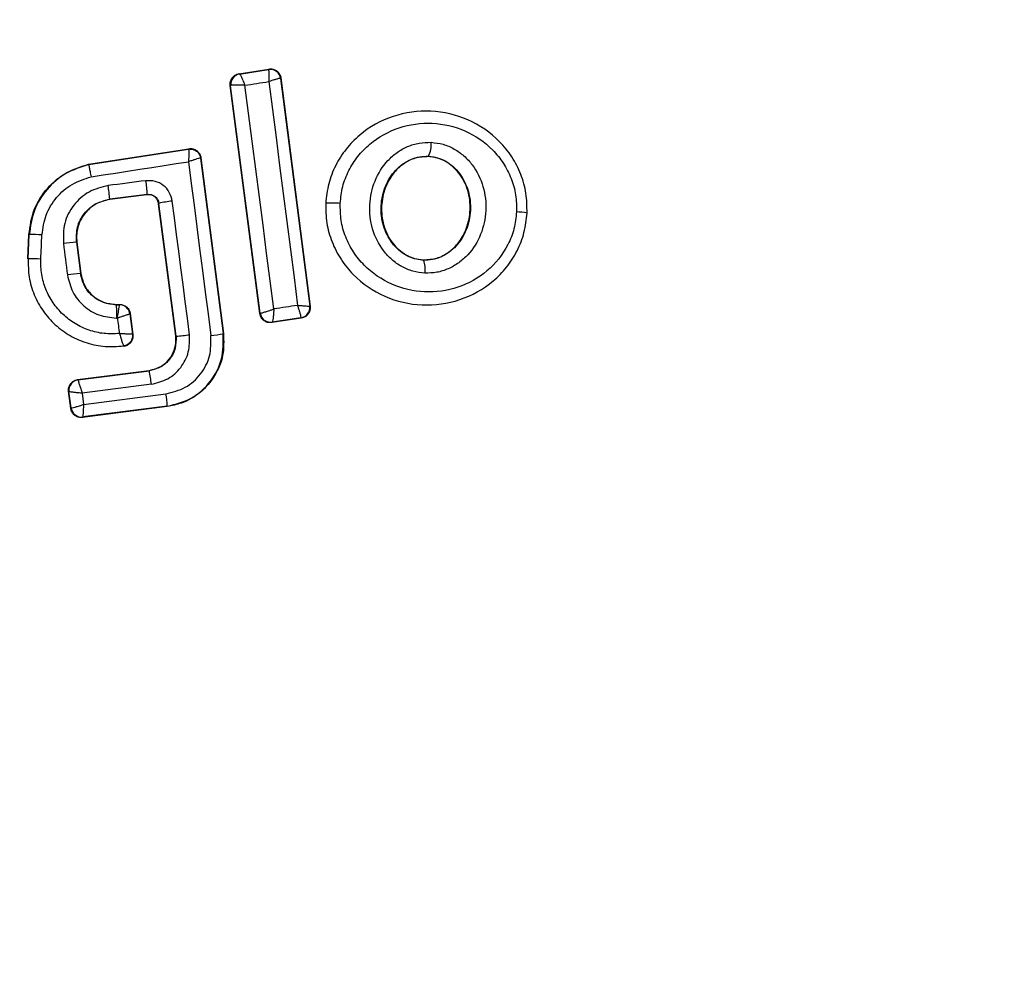
# Model space of a CAD drawing. Units: millimetres. Extents: x 15955 to 25752, y 33245 to 41972.
# Drawn here: x 22964 to 22983, y 38101 to 38120 of the extents above; entities that cross this region are included whole.
import ezdxf

# ---------------------------------------------------------------- set-up
doc = ezdxf.new("R2010")
doc.units = ezdxf.units.MM
doc.header["$LTSCALE"] = 200
doc.layers.add('OTWORY_MONTAŻOWE', color=1, linetype='Continuous')

msp = doc.modelspace()

# ---------------------------------------------------------------- linework, layer by layer
at = {"color": 7, "linetype": 'Continuous', "lineweight": 25}
for p, q in [((22968.474, 38118.874), (22969.046, 38118.964)), ((22968.482, 38118.868), (22968.474, 38118.874)), ((22968.482, 38118.868), (22969.04, 38118.956)), ((22968.482, 38118.868), (22968.482, 38118.868)), ((22969.046, 38118.964), (22969.04, 38118.956)), ((22969.04, 38118.956), (22969.04, 38118.956)), ((22969.275, 38118.792), (22969.269, 38118.784)), ((22969.269, 38118.784), (22969.827, 38114.427)), ((22969.275, 38118.792), (22969.835, 38114.421)), ((22968.873, 38114.284), (22968.307, 38118.65)), ((22968.307, 38118.65), (22968.314, 38118.645)), ((22968.314, 38118.645), (22968.318, 38118.648)), ((22968.879, 38114.291), (22968.314, 38118.645)), ((22965.597, 38117.141), (22967.516, 38117.439)), ((22965.598, 38117.134), (22967.51, 38117.431)), ((22967.516, 38117.439), (22967.51, 38117.431)), ((22967.745, 38117.267), (22967.739, 38117.259)), ((22967.739, 38117.259), (22968.171, 38113.9)), ((22967.745, 38117.267), (22968.178, 38113.901)), ((22972.101, 38117.295), (22972.101, 38117.288)), ((22965.597, 38117.141), (22965.598, 38117.134)), ((22966.717, 38116.566), (22966.002, 38116.474)), ((22966.002, 38116.474), (22966.003, 38116.468)), ((22966.712, 38116.559), (22966.003, 38116.468)), ((22966.712, 38116.559), (22966.717, 38116.566)), ((22966.941, 38116.393), (22966.936, 38116.386)), ((22967.263, 38113.851), (22966.936, 38116.386)), ((22967.269, 38113.852), (22966.941, 38116.393)), ((22970.127, 38116.395), (22970.133, 38116.395)), ((22973.986, 38116.208), (22973.994, 38116.208)), ((22964.431, 38115.335), (22964.453, 38115.796)), ((22964.438, 38115.335), (22964.46, 38115.796)), ((22964.46, 38115.796), (22964.453, 38115.796)), ((22965.365, 38115.65), (22965.442, 38115.053)), ((22965.372, 38115.65), (22965.365, 38115.65)), ((22965.372, 38115.65), (22965.448, 38115.053)), ((22964.431, 38115.335), (22964.438, 38115.335)), ((22972.005, 38115.313), (22972.005, 38115.306)), ((22965.442, 38115.053), (22965.448, 38115.053)), ((22966.125, 38114.459), (22966.125, 38114.452)), ((22966.125, 38114.459), (22966.193, 38114.459)), ((22966.125, 38114.452), (22966.188, 38114.452)), ((22966.194, 38114.459), (22966.188, 38114.452)), ((22966.188, 38114.452), (22966.188, 38114.452)), ((22969.835, 38114.421), (22969.827, 38114.427)), ((22969.827, 38114.427), (22969.827, 38114.427)), ((22966.392, 38114.285), (22966.386, 38114.278)), ((22966.386, 38114.278), (22966.436, 38113.889)), ((22966.386, 38114.278), (22966.386, 38114.278)), ((22966.392, 38114.285), (22966.444, 38113.883)), ((22968.873, 38114.284), (22968.879, 38114.291)), ((22968.879, 38114.291), (22968.881, 38114.291)), ((22969.667, 38114.198), (22969.102, 38114.112)), ((22969.659, 38114.204), (22969.108, 38114.12)), ((22969.659, 38114.204), (22969.66, 38114.205)), ((22969.667, 38114.198), (22969.659, 38114.204)), ((22969.102, 38114.112), (22969.108, 38114.119)), ((22969.108, 38114.12), (22969.108, 38114.119)), ((22967.263, 38113.851), (22967.269, 38113.852)), ((22968.171, 38113.9), (22968.178, 38113.901)), ((22966.265, 38113.665), (22966.274, 38113.659)), ((22965.386, 38113.021), (22966.758, 38113.198)), ((22965.386, 38113.021), (22965.393, 38113.015)), ((22965.393, 38113.015), (22966.759, 38113.191)), ((22966.759, 38113.191), (22966.758, 38113.198)), ((22965.393, 38113.015), (22965.393, 38113.014)), ((22966.798, 38112.933), (22965.474, 38112.762)), ((22965.213, 38112.797), (22965.221, 38112.791)), ((22965.255, 38112.471), (22965.213, 38112.797)), ((22965.261, 38112.478), (22965.221, 38112.791)), ((22965.221, 38112.791), (22965.221, 38112.791)), ((22965.474, 38112.762), (22965.501, 38112.547)), ((22965.501, 38112.547), (22967.077, 38112.75)), ((22965.255, 38112.471), (22965.261, 38112.478)), ((22965.261, 38112.478), (22965.261, 38112.478)), ((22967.102, 38112.506), (22965.478, 38112.298)), ((22967.101, 38112.513), (22965.485, 38112.306)), ((22967.102, 38112.506), (22967.101, 38112.513)), ((22965.478, 38112.298), (22965.485, 38112.305)), ((22965.485, 38112.306), (22965.485, 38112.305))]:
    msp.add_line(p, q, dxfattribs=at)
at = {"color": 7, "linetype": 'Continuous', "lineweight": 25, "flags": 128}
for points in [[(22968.585, 38118.652), (22968.643, 38118.661), (22968.701, 38118.67), (22968.759, 38118.679), (22968.817, 38118.688), (22968.874, 38118.697), (22968.932, 38118.706), (22968.99, 38118.715), (22969.048, 38118.725)], [(22969.048, 38118.725), (22969.115, 38118.19), (22969.183, 38117.655), (22969.252, 38117.12), (22969.32, 38116.585), (22969.389, 38116.049), (22969.458, 38115.513), (22969.527, 38114.977), (22969.596, 38114.441)], [(22969.141, 38114.372), (22969.072, 38114.908), (22969.003, 38115.443), (22968.934, 38115.979), (22968.864, 38116.514), (22968.795, 38117.049), (22968.725, 38117.584), (22968.655, 38118.118), (22968.585, 38118.652)], [(22965.643, 38116.901), (22965.877, 38116.937), (22966.11, 38116.973), (22966.343, 38117.009), (22966.576, 38117.045), (22966.809, 38117.081), (22967.042, 38117.118), (22967.275, 38117.154), (22967.508, 38117.19)], [(22967.508, 38117.19), (22967.561, 38116.775), (22967.615, 38116.359), (22967.668, 38115.943), (22967.721, 38115.527), (22967.775, 38115.111), (22967.829, 38114.695), (22967.882, 38114.279), (22967.936, 38113.863)], [(22966.691, 38116.826), (22966.601, 38116.815), (22966.512, 38116.803), (22966.422, 38116.792), (22966.332, 38116.78), (22966.242, 38116.769), (22966.152, 38116.757), (22966.062, 38116.745), (22965.972, 38116.734)], [(22967.528, 38113.879), (22967.487, 38114.199), (22967.446, 38114.518), (22967.405, 38114.838), (22967.364, 38115.157), (22967.322, 38115.477), (22967.281, 38115.796), (22967.24, 38116.116), (22967.198, 38116.435)], [(22964.682, 38115.327), (22964.684, 38115.384), (22964.687, 38115.442), (22964.69, 38115.5), (22964.693, 38115.558), (22964.696, 38115.616), (22964.698, 38115.674), (22964.701, 38115.732), (22964.704, 38115.79)], [(22965.114, 38115.623), (22965.123, 38115.548), (22965.133, 38115.473), (22965.143, 38115.398), (22965.152, 38115.323), (22965.162, 38115.248), (22965.172, 38115.173), (22965.181, 38115.098), (22965.191, 38115.022)], [(22969.596, 38114.441), (22969.539, 38114.433), (22969.482, 38114.424), (22969.425, 38114.415), (22969.368, 38114.407), (22969.312, 38114.398), (22969.255, 38114.39), (22969.198, 38114.381), (22969.141, 38114.372)], [(22966.128, 38114.199), (22966.13, 38114.199), (22966.132, 38114.199), (22966.135, 38114.199), (22966.137, 38114.199), (22966.14, 38114.199), (22966.142, 38114.199), (22966.144, 38114.199), (22966.147, 38114.199)], [(22966.147, 38114.199), (22966.151, 38114.162), (22966.156, 38114.125), (22966.161, 38114.088), (22966.166, 38114.05), (22966.171, 38114.013), (22966.175, 38113.976), (22966.18, 38113.939), (22966.185, 38113.902)], [(22966.444, 38113.883), (22966.44, 38113.886), (22966.436, 38113.889)]]:
    msp.add_lwpolyline(points, dxfattribs=at)
at = {"color": 7, "linetype": 'Continuous', "lineweight": 25}
for centre, radius, start, end in [((22965.663, 38114.727), 52, 1.1019, 88.8981), ((22965.663, 38114.727), 41.55, 90, 270), ((22965.663, 38114.727), 41.55, 270, 90), ((22968.512, 38118.671), 0.2, 98.8289, 187.3005), ((22968.516, 38118.672), 0.199, 99.5884, 186.78), ((22969.071, 38118.758), 0.2, 7.4211, 98.6701), ((22971.64, 38117.521), 0.514, 333.9312, 4.5354), ((22967.54, 38117.233), 0.2, 89.9611, 98.7438), ((22964.417, 38116.469), 2.303, 2.4103, 8.9235), ((22960.767, 38115.999), 5.256, 5.1858, 8.037), ((22967.388, 38114.474), 1.971, 95.5167, 103.0943), ((22970.259, 38114.71), 1.69, 84.8327, 94.2653), ((22973.772, 38115.132), 1.097, 78.7432, 89.3324), ((22964.519, 38113.131), 2.665, 86.0211, 91.2679), ((22965.55, 38112.702), 2.953, 93.6007, 98.5014), ((22964.389, 38110.437), 4.898, 86.5703, 89.4239), ((22971.574, 38115.136), 0.463, 350.3447, 21.5351), ((22966.272, 38107.099), 7.997, 95.9633, 97.7723), ((22966.187, 38114.252), 0.2, 7.443, 89.9695), ((22969.628, 38114.402), 0.2, 279.1927, 7.0574), ((22969.079, 38114.317), 0.2, 187.4826, 278.3241), ((22967.116, 38116.58), 2.732, 273.2018, 278.6647), ((22967.699, 38116.122), 2.272, 275.9992, 281.9858), ((22963.514, 38112.573), 3.303, 6.2456, 10.7807), ((22965.419, 38112.816), 0.2, 97.4394, 187.1132), ((22964.837, 38112.407), 2.266, 2.6929, 8.6944), ((22965.46, 38112.504), 0.2, 187.529, 277.1745)]:
    msp.add_arc(centre, radius, start, end, dxfattribs=at)
for points, knots in [([(22968.307, 38118.65), (22968.306, 38118.659), (22968.303, 38118.69), (22968.313, 38118.744), (22968.346, 38118.804), (22968.398, 38118.85), (22968.444, 38118.869), (22968.47, 38118.874), (22968.474, 38118.874)], [0, 0, 0, 0, 0.083325, 0.303531, 0.523733, 0.743885, 0.962986, 1, 1, 1, 1]), ([(22968.482, 38118.868), (22968.487, 38118.865), (22968.495, 38118.858), (22968.52, 38118.812), (22968.545, 38118.756), (22968.566, 38118.703), (22968.579, 38118.67), (22968.585, 38118.652)], [0, 0, 0, 0, 0.240753, 0.498664, 0.708284, 0.843961, 1, 1, 1, 1]), ([(22969.048, 38118.725), (22969.048, 38118.743), (22969.05, 38118.779), (22969.05, 38118.835), (22969.05, 38118.894), (22969.047, 38118.944), (22969.042, 38118.952), (22969.04, 38118.956)], [0, 0, 0, 0, 0.1560953, 0.2917843, 0.5013139, 0.7594292, 1, 1, 1, 1]), ([(22969.046, 38118.964), (22969.057, 38118.965), (22969.089, 38118.969), (22969.144, 38118.959), (22969.204, 38118.927), (22969.249, 38118.876), (22969.27, 38118.828), (22969.274, 38118.799), (22969.275, 38118.792)], [0, 0, 0, 0, 0.096789, 0.306346, 0.515965, 0.724281, 0.932433, 1, 1, 1, 1]), ([(22969.269, 38118.784), (22969.265, 38118.784), (22969.257, 38118.786), (22969.209, 38118.774), (22969.153, 38118.758), (22969.099, 38118.741), (22969.066, 38118.73), (22969.048, 38118.725)], [0, 0, 0, 0, 0.240577, 0.498721, 0.7082, 0.843888, 1, 1, 1, 1]), ([(22968.585, 38118.652), (22968.567, 38118.653), (22968.533, 38118.655), (22968.472, 38118.657), (22968.405, 38118.658), (22968.343, 38118.655), (22968.326, 38118.651), (22968.318, 38118.648)], [0, 0, 0, 0, 0.145561, 0.284349, 0.506208, 0.75844, 1, 1, 1, 1]), ([(22973.986, 38116.208), (22973.985, 38116.335), (22973.982, 38116.587), (22973.877, 38116.953), (22973.706, 38117.288), (22973.394, 38117.677), (22972.874, 38118.032), (22972.147, 38118.201), (22971.408, 38118.1), (22970.86, 38117.795), (22970.515, 38117.44), (22970.313, 38117.123), (22970.175, 38116.771), (22970.147, 38116.52), (22970.133, 38116.395)], [0, 0, 0, 0, 0.063564, 0.126597, 0.189582, 0.252362, 0.376467, 0.500029, 0.623606, 0.747734, 0.810572, 0.873395, 0.936652, 1, 1, 1, 1]), ([(22970.411, 38116.393), (22970.423, 38116.501), (22970.446, 38116.718), (22970.567, 38117.023), (22970.741, 38117.299), (22971.044, 38117.608), (22971.524, 38117.876), (22972.173, 38117.965), (22972.812, 38117.817), (22973.269, 38117.505), (22973.542, 38117.166), (22973.69, 38116.873), (22973.782, 38116.557), (22973.784, 38116.338), (22973.785, 38116.229)], [0, 0, 0, 0, 0.062522, 0.125405, 0.187709, 0.250676, 0.375363, 0.500062, 0.624715, 0.749267, 0.812239, 0.87455, 0.937396, 1, 1, 1, 1]), ([(22972.031, 38115.058), (22971.954, 38115.067), (22971.8, 38115.084), (22971.584, 38115.177), (22971.392, 38115.311), (22971.181, 38115.54), (22971.004, 38115.897), (22970.952, 38116.368), (22971.052, 38116.831), (22971.262, 38117.167), (22971.494, 38117.373), (22971.698, 38117.487), (22971.92, 38117.558), (22972.075, 38117.56), (22972.152, 38117.561)], [0, 0, 0, 0, 0.062428, 0.125452, 0.187315, 0.25056, 0.37487, 0.499595, 0.624404, 0.749248, 0.81259, 0.874593, 0.937624, 1, 1, 1, 1]), ([(22972.152, 38117.561), (22972.228, 38117.552), (22972.382, 38117.534), (22972.595, 38117.44), (22972.786, 38117.306), (22972.995, 38117.077), (22973.169, 38116.721), (22973.222, 38116.252), (22973.123, 38115.792), (22972.915, 38115.456), (22972.684, 38115.25), (22972.482, 38115.136), (22972.262, 38115.063), (22972.107, 38115.06), (22972.031, 38115.058)], [0, 0, 0, 0, 0.062435, 0.125478, 0.187305, 0.250508, 0.374776, 0.499532, 0.624361, 0.749226, 0.812563, 0.874585, 0.937597, 1, 1, 1, 1]), ([(22967.51, 38117.431), (22967.511, 38117.427), (22967.513, 38117.419), (22967.514, 38117.366), (22967.513, 38117.305), (22967.511, 38117.246), (22967.509, 38117.21), (22967.508, 38117.19)], [0, 0, 0, 0, 0.241365, 0.499563, 0.708792, 0.844231, 1, 1, 1, 1]), ([(22967.516, 38117.439), (22967.526, 38117.44), (22967.559, 38117.443), (22967.614, 38117.433), (22967.674, 38117.401), (22967.719, 38117.35), (22967.739, 38117.302), (22967.744, 38117.273), (22967.745, 38117.267)], [0, 0, 0, 0, 0.096556, 0.306938, 0.517345, 0.727209, 0.937123, 1, 1, 1, 1]), ([(22967.739, 38117.259), (22967.735, 38117.258), (22967.726, 38117.258), (22967.676, 38117.245), (22967.617, 38117.226), (22967.561, 38117.208), (22967.527, 38117.197), (22967.508, 38117.19)], [0, 0, 0, 0, 0.241346, 0.499563, 0.708758, 0.844206, 1, 1, 1, 1]), ([(22972.005, 38115.306), (22971.947, 38115.312), (22971.832, 38115.325), (22971.67, 38115.395), (22971.523, 38115.498), (22971.357, 38115.678), (22971.217, 38115.964), (22971.174, 38116.346), (22971.256, 38116.721), (22971.423, 38116.99), (22971.606, 38117.151), (22971.76, 38117.239), (22971.928, 38117.292), (22972.044, 38117.294), (22972.101, 38117.295)], [0, 0, 0, 0, 0.0599194, 0.1200999, 0.1810675, 0.2431896, 0.3697068, 0.4990207, 0.628697, 0.7560089, 0.8184589, 0.8798549, 0.9402398, 1, 1, 1, 1]), ([(22972.101, 38117.288), (22972.015, 38117.284), (22971.844, 38117.275), (22971.607, 38117.152), (22971.404, 38116.956), (22971.254, 38116.679), (22971.183, 38116.335), (22971.226, 38115.963), (22971.39, 38115.629), (22971.644, 38115.401), (22971.867, 38115.323), (22971.983, 38115.315), (22972.005, 38115.313)], [0, 0, 0, 0, 0.08902, 0.177851, 0.272914, 0.380356, 0.500825, 0.631142, 0.760861, 0.87749, 0.977233, 1, 1, 1, 1]), ([(22972.101, 38117.295), (22972.158, 38117.288), (22972.272, 38117.274), (22972.433, 38117.203), (22972.578, 38117.1), (22972.742, 38116.92), (22972.88, 38116.635), (22972.922, 38116.256), (22972.843, 38115.883), (22972.677, 38115.615), (22972.497, 38115.453), (22972.344, 38115.365), (22972.177, 38115.31), (22972.062, 38115.307), (22972.005, 38115.306)], [0, 0, 0, 0, 0.059887, 0.120093, 0.180905, 0.242963, 0.369494, 0.498826, 0.628505, 0.755836, 0.818277, 0.879689, 0.940123, 1, 1, 1, 1]), ([(22972.005, 38115.313), (22972.091, 38115.318), (22972.262, 38115.328), (22972.498, 38115.454), (22972.7, 38115.651), (22972.849, 38115.93), (22972.916, 38116.275), (22972.872, 38116.648), (22972.711, 38116.965), (22972.477, 38117.182), (22972.265, 38117.272), (22972.136, 38117.285), (22972.101, 38117.288)], [0, 0, 0, 0, 0.0894864, 0.1787871, 0.2741166, 0.382179, 0.5034382, 0.6348169, 0.76549, 0.8640383, 0.9629542, 1, 1, 1, 1]), ([(22964.453, 38115.796), (22964.477, 38115.958), (22964.524, 38116.281), (22964.795, 38116.7), (22965.162, 38117.008), (22965.457, 38117.098), (22965.597, 38117.141)], [0, 0, 0, 0, 0.2569441, 0.5138657, 0.7707626, 1, 1, 1, 1]), ([(22965.598, 38117.134), (22965.447, 38117.086), (22965.145, 38116.991), (22964.783, 38116.674), (22964.528, 38116.265), (22964.483, 38115.952), (22964.46, 38115.796)], [0, 0, 0, 0, 0.249827, 0.499971, 0.749942, 1, 1, 1, 1]), ([(22965.598, 38117.134), (22965.599, 38117.131), (22965.6, 38117.124), (22965.609, 38117.08), (22965.621, 38117.018), (22965.633, 38116.954), (22965.64, 38116.919), (22965.643, 38116.901)], [0, 0, 0, 0, 0.207885, 0.443619, 0.707114, 0.850045, 1, 1, 1, 1]), ([(22964.704, 38115.79), (22964.723, 38115.919), (22964.76, 38116.179), (22964.97, 38116.517), (22965.269, 38116.781), (22965.518, 38116.861), (22965.643, 38116.901)], [0, 0, 0, 0, 0.250057, 0.499695, 0.749667, 1, 1, 1, 1]), ([(22967.198, 38116.435), (22967.184, 38116.493), (22967.154, 38116.609), (22967.032, 38116.744), (22966.87, 38116.828), (22966.751, 38116.827), (22966.691, 38116.826)], [0, 0, 0, 0, 0.250611, 0.499784, 0.749173, 1, 1, 1, 1]), ([(22965.972, 38116.734), (22965.845, 38116.702), (22965.591, 38116.639), (22965.294, 38116.371), (22965.11, 38116.016), (22965.112, 38115.754), (22965.114, 38115.623)], [0, 0, 0, 0, 0.250101, 0.499971, 0.749254, 1, 1, 1, 1]), ([(22965.365, 38115.65), (22965.364, 38115.747), (22965.361, 38115.941), (22965.499, 38116.205), (22965.72, 38116.402), (22965.908, 38116.45), (22966.002, 38116.474)], [0, 0, 0, 0, 0.2506527, 0.5003627, 0.7499734, 1, 1, 1, 1]), ([(22966.003, 38116.468), (22965.922, 38116.449), (22965.761, 38116.411), (22965.559, 38116.258), (22965.419, 38116.052), (22965.36, 38115.838), (22965.368, 38115.704), (22965.372, 38115.65)], [0, 0, 0, 0, 0.215303, 0.430426, 0.647898, 0.86067, 1, 1, 1, 1]), ([(22966.936, 38116.386), (22966.93, 38116.408), (22966.92, 38116.452), (22966.878, 38116.507), (22966.822, 38116.545), (22966.763, 38116.562), (22966.726, 38116.56), (22966.712, 38116.559)], [0, 0, 0, 0, 0.214793, 0.429587, 0.644372, 0.859147, 1, 1, 1, 1]), ([(22966.717, 38116.566), (22966.742, 38116.566), (22966.792, 38116.567), (22966.863, 38116.533), (22966.909, 38116.484), (22966.933, 38116.435), (22966.938, 38116.407), (22966.941, 38116.393)], [0, 0, 0, 0, 0.235656, 0.475865, 0.730152, 0.86329, 1, 1, 1, 1]), ([(22970.133, 38116.395), (22970.135, 38116.268), (22970.138, 38116.016), (22970.244, 38115.651), (22970.416, 38115.316), (22970.729, 38114.928), (22971.248, 38114.573), (22971.976, 38114.406), (22972.713, 38114.508), (22973.26, 38114.812), (22973.604, 38115.166), (22973.806, 38115.482), (22973.944, 38115.834), (22973.972, 38116.083), (22973.986, 38116.208)], [0, 0, 0, 0, 0.063615, 0.126724, 0.189786, 0.25259, 0.376782, 0.50038, 0.623934, 0.748015, 0.810797, 0.873558, 0.936808, 1, 1, 1, 1]), ([(22973.785, 38116.229), (22973.773, 38116.121), (22973.749, 38115.905), (22973.589, 38115.5), (22973.247, 38115.068), (22972.673, 38114.75), (22972.025, 38114.661), (22971.385, 38114.808), (22970.929, 38115.12), (22970.656, 38115.458), (22970.507, 38115.75), (22970.415, 38116.066), (22970.413, 38116.284), (22970.411, 38116.393)], [0, 0, 0, 0, 0.062524, 0.125468, 0.250144, 0.37485, 0.499633, 0.62443, 0.749185, 0.81218, 0.874513, 0.937391, 1, 1, 1, 1]), ([(22964.438, 38115.335), (22964.44, 38115.217), (22964.444, 38114.981), (22964.546, 38114.64), (22964.716, 38114.328), (22964.95, 38114.061), (22965.238, 38113.852), (22965.563, 38113.711), (22965.912, 38113.639), (22966.148, 38113.656), (22966.265, 38113.665)], [0, 0, 0, 0, 0.125024, 0.250041, 0.375017, 0.499847, 0.625133, 0.749721, 0.874908, 1, 1, 1, 1]), ([(22966.185, 38113.902), (22966.087, 38113.898), (22965.891, 38113.889), (22965.602, 38113.959), (22965.334, 38114.082), (22965.1, 38114.262), (22964.907, 38114.486), (22964.77, 38114.747), (22964.685, 38115.032), (22964.683, 38115.228), (22964.682, 38115.327)], [0, 0, 0, 0, 0.12504, 0.249804, 0.37507, 0.499852, 0.624834, 0.749745, 0.87499, 1, 1, 1, 1]), ([(22965.191, 38115.022), (22965.218, 38114.911), (22965.271, 38114.689), (22965.492, 38114.42), (22965.787, 38114.235), (22966.014, 38114.211), (22966.128, 38114.199)], [0, 0, 0, 0, 0.2504243, 0.5000703, 0.750018, 1, 1, 1, 1]), ([(22966.125, 38114.452), (22966.042, 38114.461), (22965.876, 38114.479), (22965.661, 38114.613), (22965.5, 38114.81), (22965.461, 38114.972), (22965.442, 38115.053)], [0, 0, 0, 0, 0.2505, 0.500126, 0.750043, 1, 1, 1, 1]), ([(22965.448, 38115.053), (22965.466, 38114.978), (22965.501, 38114.828), (22965.643, 38114.64), (22965.835, 38114.51), (22966.007, 38114.462), (22966.104, 38114.459), (22966.125, 38114.459)], [0, 0, 0, 0, 0.234218, 0.468347, 0.702833, 0.934889, 1, 1, 1, 1]), ([(22966.147, 38114.199), (22966.15, 38114.219), (22966.156, 38114.256), (22966.167, 38114.316), (22966.178, 38114.38), (22966.186, 38114.437), (22966.187, 38114.447), (22966.188, 38114.452)], [0, 0, 0, 0, 0.155525, 0.290865, 0.500267, 0.75792, 1, 1, 1, 1]), ([(22966.193, 38114.459), (22966.216, 38114.457), (22966.261, 38114.452), (22966.321, 38114.418), (22966.366, 38114.367), (22966.386, 38114.319), (22966.391, 38114.291), (22966.392, 38114.285)], [0, 0, 0, 0, 0.2339552, 0.4679154, 0.7017507, 0.935439, 1, 1, 1, 1]), ([(22968.881, 38114.291), (22968.888, 38114.293), (22968.903, 38114.296), (22968.963, 38114.313), (22969.029, 38114.335), (22969.089, 38114.354), (22969.123, 38114.366), (22969.141, 38114.372)], [0, 0, 0, 0, 0.241351, 0.498871, 0.71676, 0.85444, 1, 1, 1, 1]), ([(22969.141, 38114.372), (22969.14, 38114.352), (22969.138, 38114.315), (22969.133, 38114.254), (22969.125, 38114.19), (22969.117, 38114.134), (22969.111, 38114.124), (22969.108, 38114.12)], [0, 0, 0, 0, 0.155916, 0.291528, 0.501147, 0.758639, 1, 1, 1, 1]), ([(22969.66, 38114.205), (22969.661, 38114.211), (22969.662, 38114.223), (22969.649, 38114.276), (22969.632, 38114.335), (22969.614, 38114.39), (22969.602, 38114.424), (22969.596, 38114.441)], [0, 0, 0, 0, 0.24067, 0.498735, 0.708292, 0.843957, 1, 1, 1, 1]), ([(22969.596, 38114.441), (22969.615, 38114.44), (22969.65, 38114.438), (22969.706, 38114.435), (22969.765, 38114.43), (22969.815, 38114.428), (22969.823, 38114.427), (22969.827, 38114.427)], [0, 0, 0, 0, 0.156029, 0.291689, 0.501265, 0.75931, 1, 1, 1, 1]), ([(22969.835, 38114.421), (22969.836, 38114.398), (22969.837, 38114.353), (22969.811, 38114.29), (22969.767, 38114.239), (22969.716, 38114.208), (22969.68, 38114.201), (22969.667, 38114.198)], [0, 0, 0, 0, 0.216136, 0.432281, 0.64837, 0.865443, 1, 1, 1, 1]), ([(22966.386, 38114.278), (22966.382, 38114.276), (22966.374, 38114.272), (22966.321, 38114.255), (22966.259, 38114.235), (22966.201, 38114.216), (22966.166, 38114.205), (22966.147, 38114.199)], [0, 0, 0, 0, 0.242059, 0.499733, 0.709096, 0.844446, 1, 1, 1, 1]), ([(22969.102, 38114.112), (22969.079, 38114.111), (22969.034, 38114.108), (22968.97, 38114.133), (22968.917, 38114.177), (22968.884, 38114.23), (22968.877, 38114.268), (22968.873, 38114.284)], [0, 0, 0, 0, 0.211689, 0.423366, 0.635322, 0.84736, 1, 1, 1, 1]), ([(22966.436, 38113.889), (22966.432, 38113.888), (22966.422, 38113.888), (22966.366, 38113.89), (22966.302, 38113.894), (22966.241, 38113.898), (22966.205, 38113.9), (22966.185, 38113.902)], [0, 0, 0, 0, 0.24212, 0.498868, 0.712796, 0.847326, 1, 1, 1, 1]), ([(22966.185, 38113.902), (22966.193, 38113.875), (22966.211, 38113.82), (22966.236, 38113.744), (22966.254, 38113.695), (22966.262, 38113.67), (22966.263, 38113.666), (22966.264, 38113.665)], [0, 0, 0, 0, 0.219422, 0.451123, 0.708529, 0.850913, 1, 1, 1, 1]), ([(22966.436, 38113.889), (22966.437, 38113.863), (22966.438, 38113.825), (22966.419, 38113.776), (22966.398, 38113.741), (22966.37, 38113.711), (22966.327, 38113.68), (22966.29, 38113.671), (22966.265, 38113.665)], [0, 0, 0, 0, 0.239602, 0.368454, 0.5, 0.631546, 0.760398, 1, 1, 1, 1]), ([(22966.444, 38113.883), (22966.445, 38113.86), (22966.446, 38113.826), (22966.432, 38113.784), (22966.418, 38113.754), (22966.392, 38113.717), (22966.357, 38113.688), (22966.313, 38113.667), (22966.288, 38113.662), (22966.274, 38113.659)], [0, 0, 0, 0, 0.216443, 0.323501, 0.430393, 0.53724, 0.753231, 0.860071, 1, 1, 1, 1]), ([(22966.758, 38113.198), (22966.823, 38113.213), (22966.951, 38113.243), (22967.114, 38113.366), (22967.224, 38113.531), (22967.272, 38113.702), (22967.265, 38113.809), (22967.263, 38113.851)], [0, 0, 0, 0, 0.215815, 0.431402, 0.649417, 0.860309, 1, 1, 1, 1]), ([(22967.269, 38113.852), (22967.269, 38113.774), (22967.27, 38113.619), (22967.162, 38113.407), (22966.984, 38113.249), (22966.834, 38113.211), (22966.759, 38113.191)], [0, 0, 0, 0, 0.250971, 0.500246, 0.749846, 1, 1, 1, 1]), ([(22966.798, 38112.933), (22966.906, 38112.96), (22967.122, 38113.014), (22967.374, 38113.242), (22967.531, 38113.545), (22967.529, 38113.767), (22967.528, 38113.879)], [0, 0, 0, 0, 0.250021, 0.499847, 0.749182, 1, 1, 1, 1]), ([(22967.077, 38112.75), (22967.205, 38112.782), (22967.459, 38112.845), (22967.756, 38113.114), (22967.942, 38113.47), (22967.938, 38113.732), (22967.936, 38113.863)], [0, 0, 0, 0, 0.250754, 0.500068, 0.749882, 1, 1, 1, 1]), ([(22967.101, 38112.513), (22967.26, 38112.553), (22967.577, 38112.631), (22967.946, 38112.968), (22968.178, 38113.41), (22968.173, 38113.737), (22968.171, 38113.9)], [0, 0, 0, 0, 0.250522, 0.500171, 0.749942, 1, 1, 1, 1]), ([(22968.178, 38113.901), (22968.182, 38113.76), (22968.191, 38113.479), (22968.026, 38113.082), (22967.75, 38112.763), (22967.421, 38112.569), (22967.193, 38112.524), (22967.102, 38112.506)], [0, 0, 0, 0, 0.214441, 0.42891, 0.642818, 0.85714, 1, 1, 1, 1]), ([(22965.213, 38112.797), (22965.212, 38112.806), (22965.21, 38112.836), (22965.219, 38112.89), (22965.252, 38112.95), (22965.304, 38112.995), (22965.352, 38113.015), (22965.38, 38113.02), (22965.386, 38113.021)], [0, 0, 0, 0, 0.081888, 0.296613, 0.511333, 0.726184, 0.941149, 1, 1, 1, 1]), ([(22965.393, 38113.014), (22965.395, 38113.008), (22965.398, 38112.996), (22965.415, 38112.939), (22965.436, 38112.875), (22965.456, 38112.816), (22965.468, 38112.781), (22965.474, 38112.762)], [0, 0, 0, 0, 0.24152, 0.498936, 0.711675, 0.848029, 1, 1, 1, 1]), ([(22965.474, 38112.762), (22965.454, 38112.763), (22965.416, 38112.766), (22965.355, 38112.771), (22965.291, 38112.778), (22965.235, 38112.786), (22965.225, 38112.789), (22965.221, 38112.791)], [0, 0, 0, 0, 0.155876, 0.291464, 0.501072, 0.758464, 1, 1, 1, 1]), ([(22965.478, 38112.298), (22965.456, 38112.297), (22965.411, 38112.295), (22965.347, 38112.322), (22965.296, 38112.366), (22965.265, 38112.419), (22965.258, 38112.456), (22965.255, 38112.471)], [0, 0, 0, 0, 0.2138959, 0.4277997, 0.6415798, 0.8556927, 1, 1, 1, 1]), ([(22965.261, 38112.478), (22965.266, 38112.478), (22965.277, 38112.479), (22965.331, 38112.493), (22965.391, 38112.511), (22965.448, 38112.529), (22965.483, 38112.541), (22965.501, 38112.547)], [0, 0, 0, 0, 0.2409854, 0.4986559, 0.7082787, 0.8439608, 1, 1, 1, 1]), ([(22965.501, 38112.547), (22965.5, 38112.527), (22965.497, 38112.491), (22965.493, 38112.432), (22965.489, 38112.371), (22965.485, 38112.318), (22965.485, 38112.31), (22965.485, 38112.306)], [0, 0, 0, 0, 0.15602, 0.291696, 0.501344, 0.758995, 1, 1, 1, 1])]:
    msp.add_open_spline(points, degree=3, knots=knots, dxfattribs=at)
for points in [[(22967.541, 38117.433), (22967.565, 38117.43), (22967.613, 38117.425), (22967.675, 38117.386), (22967.722, 38117.329), (22967.733, 38117.282), (22967.739, 38117.259)], [(22966.125, 38114.452), (22966.125, 38114.448), (22966.126, 38114.439), (22966.127, 38114.38), (22966.128, 38114.297), (22966.128, 38114.232), (22966.128, 38114.199)]]:
    msp.add_open_spline(points, degree=3, dxfattribs=at)
at = {"layer": 'OTWORY_MONTAŻOWE'}
msp.add_circle((22965.663, 38114.727), 200, dxfattribs=at)

doc.saveas('drawing.dxf')
